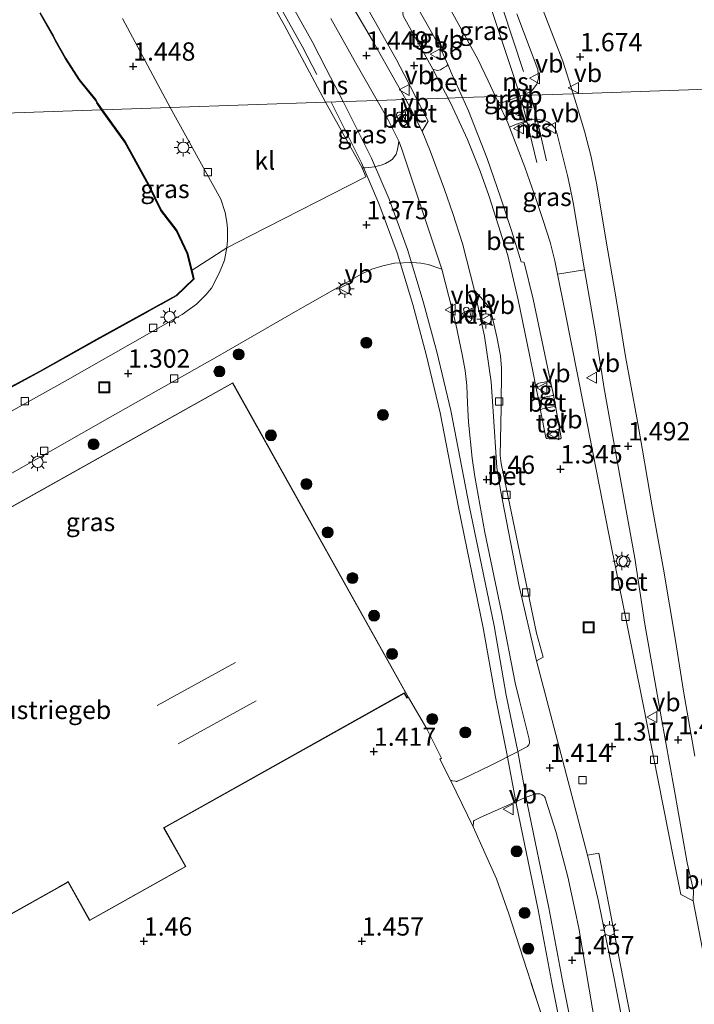
# Model space of a CAD drawing. Units: metres. Extents: x 129998 to 139762, y 456248 to 462502.
# Drawn here: x 133040 to 133133, y 457378 to 457513 of the extents above; entities that cross this region are included whole.
import ezdxf
from ezdxf.enums import TextEntityAlignment as Align

# ---------------------------------------------------------------- set-up
doc = ezdxf.new("R2010")
doc.units = ezdxf.units.M
doc.linetypes.add('IE-TERREINAFSCHEIDING', pattern=[10, 8, -2])
doc.layers.get('0').update_dxf_attribs({"lineweight": 25})
for name, color, linetype, lineweight in [('B-ME-GR-BOOM-S-B1', 93, 'Continuous', 18), ('B-ME-GW-HOOGTEPUNT-S-B1', 10, 'Continuous', 25), ('B-ME-IE-GRASLAND-GV-B6', 93, 'Continuous', 18), ('B-ME-IE-GRONDWERKLIJN-GROND_INGERICHT-GV-B6', 253, 'Continuous', 18), ('B-ME-IE-GRONDWERKLIJN-GROND_NIETINGERICHT-GV-B6', 253, 'Continuous', 18), ('B-ME-IE-HULPGEOMETRIE-L-B1', 53, 'Continuous', 18), ('B-ME-IE-INRICHTINGSELEMENT-S-B1', 253, 'Continuous', 18), ('B-ME-IE-MEUBILAIR_WEGMEUBILAIR-LICHTMAST-S-B1', 8, 'Continuous', 18), ('B-ME-IE-TERREINAFSCHEIDING-DOORGANG-L-B1', 8, 'IE-TERREINAFSCHEIDING-KUNSTMATIG-OPEN', 18), ('B-ME-IE-TERREINAFSCHEIDING-RASTERHEKWERK-L-B1', 8, 'IE-TERREINAFSCHEIDING', 18), ('B-ME-KG-KADASTRAAL-DAKRAND-L-B1', 13, 'Continuous', 18), ('B-ME-KG-KADASTRAAL-NOKLIJN-L-B1', 13, 'Continuous', 18), ('B-ME-KG-KADASTRAAL-OPNAMEDTMGRENS-L-B1', 10, 'Continuous', 25), ('B-ME-OG-BEBOUWING-GV-B6', 173, 'Continuous', 18), ('B-ME-SB-SPOOR-L-B1', 253, 'Continuous', 18), ('B-ME-VH-VERH_SOORT-BETON-OVERIG-GV-B6', 8, 'IE-TERREINAFSCHEIDING-NATUURLIJK-HOUTWAL', 18), ('B-ME-VH-VERH_SOORT-BITUMEN-GV-B6', 8, 'IE-TERREINAFSCHEIDING-NATUURLIJK-HOUTWAL', 18), ('B-ME-VH-VERH_SOORT-HALF_VERHARDING-GV-B6', 8, 'IE-TERREINAFSCHEIDING-NATUURLIJK-HOUTWAL', 18), ('B-ME-VH-VERH_SOORT-KLINKERS-GV-B6', 8, 'IE-TERREINAFSCHEIDING-NATUURLIJK-HOUTWAL', 18), ('B-ME-VH-VERH_SOORT-TEGELS-GV-B6', 8, 'Continuous', 18), ('B-ME-VV-KOLK-S-B1', 8, 'Continuous', 18), ('B-ME-VW-MEUBILAIR_WEGMEUBILAIR-VERKEERSBORD-S-B1', 8, 'Continuous', 18)]:
    doc.layers.add(name, color=color, linetype=linetype, lineweight=lineweight)
doc.styles.add('NLCS-ISO', font='NLCS-ISO.TTF')
doc.linetypes.add('IE-TERREINAFSCHEIDING-KUNSTMATIG-OPEN', pattern='A,7,-1.5,[67,NLCS.SHX,S=0.75,R=0,X=0,Y=0],-1.5', length=10)
doc.linetypes.add('IE-TERREINAFSCHEIDING-NATUURLIJK-HOUTWAL', pattern='A,7,-1.5,[67,NLCS.SHX,S=0.75,R=45,X=0,Y=0],-1.5,7,-1.5,[70,NLCS.SHX,S=0.75,R=0,X=0,Y=0],-1.5', length=20)

# ---------------------------------------------------------------- blocks, each defined once
blk = doc.blocks.new('put')
for p, q in [((0.75, 0.75), (-0.75, 0.75)), ((-0.75, 0.75), (-0.75, -0.75)), ((0.75, -0.75), (0.75, 0.75)), ((-0.75, -0.75), (0.75, -0.75))]:
    blk.add_line(p, q)
blk.add_lwpolyline([(-0.625, 0.625), (0.625, 0.625), (0.625, -0.625), (-0.625, -0.625)], close=True)
blk = doc.blocks.new('dtb')
blk.add_circle((0, 0), 0.75)
blk = doc.blocks.new('verkeersbord')
for p, q in [((0, 0.75), (-0.75, -0.625)), ((0.75, -0.625), (0, 0.75)), ((-0.75, -0.625), (0.75, -0.625))]:
    blk.add_line(p, q)
blk = doc.blocks.new('boom')
blk.add_hatch(color=256).paths.add_polyline_path([(-0.75, 0, 1), (0.75, 0, 1)])
blk.add_circle((0, 0), 0.75)
blk = doc.blocks.new('hoogtepunt')
for p, q in [((-0.5, 0), (0.5, 0)), ((0, 0.5), (0, -0.5))]:
    blk.add_line(p, q)
blk = doc.blocks.new('kolk')
blk.add_lwpolyline([(-0.5, -0.5), (0.5, -0.5), (0.5, 0.5), (-0.5, 0.5)], close=True)
blk = doc.blocks.new('lantaarnpaal')
for p, q in [((-0.75, 0), (-1.25, 0)), ((-0.88, 0.88), (-0.53, 0.53)), ((0, 0.75), (0, 1.25)), ((0.53, 0.53), (0.88, 0.88)), ((0.75, 0), (1.25, 0)), ((-0.53, -0.53), (-0.88, -0.88)), ((0, -0.75), (0, -1.25)), ((0.53, -0.53), (0.88, -0.88))]:
    blk.add_line(p, q)
blk.add_circle((0, 0), 0.75)

msp = doc.modelspace()

# ---------------------------------------------------------------- linework, layer by layer
at = {"layer": 'B-ME-IE-GRASLAND-GV-B6'}
for points in [[(133086.7, 457506.86, 1.44), (133089.42, 457502.05, 1.41), (133082.35, 457501.81, 1.38), (133080.52, 457505.26, 1.4), (133076.73, 457512.39, 1.45), (133070.1, 457524.17, 1.48)], [(133110.46, 457503.27, 1.47), (133109.23, 457502.73, 1.43), (133105.64, 457502.61, 1.21), (133104.64, 457504.73, 1.22), (133103.24, 457507.7, 1.22), (133096.59, 457519.75, 1.35)], [(133148.26, 457513.24, 1.44), (133145.99, 457510.11, 1.5), (133143.96, 457506.82, 1.41), (133143.08, 457504.99, 1.33), (133142.55, 457503.88, 1.28), (133116.26, 457502.98, 1.58), (133114.84, 457507.46, 1.58), (133111.77, 457515.4, 1.51)], [(133058.03, 457506.8, 1.39), (133061.09, 457501.08, 1.35), (133051.82, 457500.76, 1.73), (133051.22, 457501.71, 1.75), (133050.95, 457502.13, 1.76), (133048.7, 457504.93, 1.76), (133046.83, 457507.86, 1.76), (133045.44, 457510.28, 1.73), (133045.15, 457510.91, 1.72), (133043.32, 457514.05, 1.61)], [(133054.56, 457513.29, 1.43), (133058.03, 457506.8, 1.39)], [(133083.08, 457513.27, 1.48), (133086.7, 457506.86, 1.44)], [(133108.55, 457513.91, 1.42), (133111.44, 457506.29, 1.47), (133111.51, 457505.1, 1.47), (133111.28, 457504.29, 1.47), (133110.56, 457503.33, 1.47), (133110.46, 457503.27, 1.47)], [(133132.92, 457412.37, 1.5), (133131.39, 457421.25, 1.5), (133130.28, 457428.19, 1.51), (133128.66, 457437.93, 1.52), (133127.11, 457446.46, 1.49), (133125.74, 457454.52, 1.51), (133125.01, 457458.64, 1.51), (133123.46, 457467.06, 1.54), (133122.15, 457474.92, 1.51), (133120.82, 457482.55, 1.51), (133119.52, 457490.53, 1.52), (133118.73, 457494.36, 1.52), (133117.84, 457497.88, 1.51), (133116.68, 457501.64, 1.58), (133116.26, 457502.98, 1.58), (133142.55, 457503.88, 1.28)], [(133092.4, 457496.51, 1.41), (133092.31, 457495.86, 1.42), (133092.18, 457495.15, 1.44), (133092.02, 457494.72, 1.44), (133091.83, 457494.39, 1.44), (133091.51, 457494, 1.44), (133091.14, 457493.74, 1.43), (133090.58, 457493.44, 1.43), (133090.01, 457493.23, 1.42), (133089.07, 457492.97, 1.39), (133087.81, 457492.83, 1.4), (133087.39, 457492.83, 1.4), (133082.35, 457501.81, 1.38), (133089.42, 457502.05, 1.41), (133090.93, 457499.39, 1.4), (133092.4, 457496.51, 1.41)], [(133106, 457501.85, 1.21), (133105.64, 457502.61, 1.21), (133109.23, 457502.73, 1.43), (133107.01, 457501.93, 1.33), (133106.58, 457501.79, 1.3), (133106.36, 457501.76, 1.27), (133106, 457501.85, 1.21)], [(133068.85, 457481.88, 1.42), (133064.1, 457478.83, 1.42), (133063.51, 457481.18, 1.43), (133062.06, 457484.26, 1.49), (133059.92, 457487.07, 1.54), (133058.23, 457490.51, 1.56), (133054.98, 457496.39, 1.66), (133051.82, 457500.76, 1.73), (133061.09, 457501.08, 1.35), (133068.02, 457488.58, 1.31), (133068.62, 457486.73, 1.32), (133068.86, 457485.41, 1.34), (133068.96, 457484.55, 1.38), (133068.97, 457482.9, 1.4), (133068.85, 457481.88, 1.42)], [(133117.84, 457478.9, 1.49), (133114.13, 457478.3, 1.35), (133113.76, 457480.14, 1.41), (133113.12, 457482.68, 1.26), (133112.17, 457485.65, 1.36), (133111.25, 457488.37, 1.26), (133109.64, 457492.93, 1.28), (133107.56, 457498.42, 1.22), (133108.5, 457498.84, 1.32), (133109.59, 457499.2, 1.34), (133110.53, 457499.4, 1.35), (133111.22, 457499.45, 1.37), (133111.77, 457499.42, 1.39), (133112.36, 457499.32, 1.41), (133112.82, 457499.14, 1.41), (133113.4, 457498.68, 1.42), (133113.66, 457498.39, 1.43), (133113.91, 457497.98, 1.43), (133114.09, 457497.45, 1.43), (133115.52, 457491.78, 1.45), (133115.8, 457490.36, 1.45), (133116.26, 457488.12, 1.45), (133117.84, 457478.9, 1.49)], [(133098.31, 457479, 1.36), (133100.17, 457471.69, 1.4), (133101.14, 457467.1, 1.42), (133101.47, 457465.1, 1.4), (133101.7, 457463.09, 1.42), (133101.79, 457460.66, 1.41), (133101.96, 457458.07, 1.42), (133102.45, 457453.13, 1.39), (133102.79, 457450.6, 1.36), (133104.17, 457442.98, 1.39), (133106.44, 457432.06, 1.37), (133108.32, 457422.4, 1.36), (133108.91, 457419.96, 1.38), (133110.23, 457414.68, 1.35), (133110.31, 457414.28, 1.35), (133110.28, 457414.14, 1.35), (133110.24, 457414.02, 1.35), (133110.19, 457413.92, 1.35), (133110.11, 457413.81, 1.35), (133110.03, 457413.71, 1.35), (133109.94, 457413.63, 1.35), (133108.48, 457412.88, 1.3), (133105.13, 457411.16, 1.32), (133100.98, 457409.16, 1.42), (133100.41, 457408.93, 1.41), (133100.33, 457408.92, 1.41), (133100.25, 457408.92, 1.42), (133100.15, 457408.93, 1.42), (133099.76, 457409.01, 1.43), (133099.47, 457409.08, 1.4), (133098.03, 457411.96, 1.42), (133098.25, 457412.09, 1.43), (133096.24, 457416.1, 1.44), (133093.75, 457420.41, 1.45), (133069.67, 457463.44, 1.45), (132995.35, 457421.85, 1.45)], [(133033.55, 457447.75, 1.32), (133052.88, 457458.74, 1.27), (133067.6, 457467.06, 1.31), (133078.24, 457473.21, 1.33), (133087.33, 457478.36, 1.36), (133088.7, 457478.99, 1.38), (133090.22, 457479.43, 1.38), (133091.8, 457479.79, 1.39), (133094.23, 457479.89, 1.35), (133095.42, 457479.81, 1.35), (133096.44, 457479.62, 1.36), (133098.31, 457479, 1.36)], [(133111.47, 457378.38, 1.42), (133107.46, 457390.78, 1.42), (133105.79, 457395.57, 1.42), (133102.6, 457402.72, 1.42), (133102.62, 457403.41, 1.42), (133102.64, 457403.46, 1.42), (133102.67, 457403.51, 1.42), (133102.71, 457403.55, 1.42), (133103.53, 457403.97, 1.4), (133109.5, 457406.61, 1.29), (133111.08, 457407.19, 1.32), (133111.28, 457407.21, 1.32), (133111.53, 457407.21, 1.32), (133111.71, 457407.19, 1.32), (133111.85, 457407.16, 1.32), (133112.04, 457407.07, 1.32), (133112.23, 457406.95, 1.32), (133112.3, 457406.88, 1.32), (133112.37, 457406.8, 1.32), (133112.42, 457406.71, 1.31), (133112.46, 457406.63, 1.31), (133113.93, 457401.91, 1.34), (133115.53, 457395.87, 1.35), (133116.55, 457391.2, 1.4), (133117.03, 457388.84, 1.42), (133119.39, 457375.1, 1.44)]]:
    msp.add_polyline3d(points, dxfattribs=at)
at = {"layer": 'B-ME-IE-GRONDWERKLIJN-GROND_INGERICHT-GV-B6'}
for points in [[(133093.75, 457420.41, 1.45), (133096.24, 457416.1, 1.44), (133098.25, 457412.09, 1.43), (133098.03, 457411.96, 1.42), (133099.47, 457409.08, 1.4), (133102.6, 457402.72, 1.42), (133105.79, 457395.57, 1.42), (133107.46, 457390.78, 1.42), (133111.47, 457378.38, 1.42), (133112.9, 457374.15, 1.37), (133114.59, 457366.3, 1.43), (133093.55, 457353.98, 1.45), (133075.25, 457343.68, 1.4), (133002.72, 457301.54, 1.36)], [(133019.54, 457379.69, 1.45), (133047.13, 457395.13, 1.45), (133050.07, 457389.87, 1.45), (133063.24, 457397.25, 1.45), (133060.27, 457402.56, 1.45), (133093.15, 457420.95, 1.45), (133093.52, 457420.29, 1.45), (133093.75, 457420.41, 1.45)]]:
    msp.add_polyline3d(points, dxfattribs=at)
at = {"layer": 'B-ME-IE-GRONDWERKLIJN-GROND_NIETINGERICHT-GV-B6'}
for points in [[(133043.24, 457514, 1.61), (133045.06, 457510.86, 1.72), (133045.35, 457510.23, 1.73), (133046.74, 457507.8, 1.76), (133048.62, 457504.87, 1.76), (133050.87, 457502.07, 1.76), (133051.07, 457501.75, 1.76), (133051.7, 457500.76, 1.73), (132879.88, 457494.86, 1.64), (132869.31, 457488.56, 1.74), (132853.98, 457510.53, 1.77), (132853.43, 457511.61, 1.77), (132853.07, 457512.29, 1.77), (132834.08, 457549.26, 1.87)], [(132879.88, 457494.86, 1.64), (133051.7, 457500.76, 1.73), (133054.89, 457496.34, 1.66), (133058.15, 457490.46, 1.56), (133059.83, 457487.02, 1.54), (133061.97, 457484.21, 1.49), (133063.41, 457481.14, 1.43), (133064, 457478.81, 1.42), (133064.28, 457477.68, 1.47), (133061.92, 457475.4, 1.54), (133051.06, 457469.43, 1.43), (133043.3, 457465.05, 1.46), (133039.3, 457462.88, 1.45)]]:
    msp.add_polyline3d(points, dxfattribs=at)
at = {"layer": 'B-ME-IE-HULPGEOMETRIE-L-B1'}
for points in [[(133043.24, 457514, 1.61), (133045.06, 457510.86, 1.72), (133045.35, 457510.23, 1.73), (133046.74, 457507.8, 1.76), (133048.62, 457504.87, 1.76), (133050.87, 457502.07, 1.76), (133051.07, 457501.75, 1.76)], [(133145.52, 457503.98, -0.25), (133145.07, 457503.96, 0.22), (133142.55, 457503.88, 1.28), (133116.26, 457502.98, 1.58), (133109.23, 457502.73, 1.43), (133105.64, 457502.61, 1.21), (133101.14, 457502.46, 1.33), (133099.16, 457502.39, 1.35), (133094.87, 457502.24, 1.33), (133093.36, 457502.19, 1.39), (133089.42, 457502.05, 1.41), (133082.35, 457501.81, 1.38), (133061.09, 457501.08, 1.35), (133051.82, 457500.76, 1.73), (133051.7, 457500.76, 1.73), (132879.88, 457494.86, 1.64)]]:
    msp.add_polyline3d(points, dxfattribs=at)
at = {"layer": 'B-ME-IE-TERREINAFSCHEIDING-DOORGANG-L-B1'}
msp.add_line((133102.6, 457402.72, 1.42), (133099.47, 457409.08, 1.4), dxfattribs=at)
at = {"layer": 'B-ME-IE-TERREINAFSCHEIDING-RASTERHEKWERK-L-B1'}
msp.add_line((133051.82, 457500.76, 1.73), (133051.22, 457501.71, 1.75), dxfattribs=at)
for points in [[(133043.32, 457514.05, 1.61), (133045.15, 457510.91, 1.72), (133045.44, 457510.28, 1.73), (133046.83, 457507.86, 1.76), (133048.7, 457504.93, 1.76), (133050.95, 457502.13, 1.76), (133051.22, 457501.71, 1.75)], [(133039.35, 457462.79, 1.45), (133043.35, 457464.97, 1.46), (133051.11, 457469.34, 1.43), (133061.98, 457475.32, 1.54), (133064.39, 457477.65, 1.47), (133064.1, 457478.83, 1.42), (133063.51, 457481.18, 1.43), (133062.06, 457484.26, 1.49), (133059.92, 457487.07, 1.54), (133058.23, 457490.51, 1.56), (133054.98, 457496.39, 1.66), (133051.82, 457500.76, 1.73)], [(133093.75, 457420.41, 1.45), (133096.24, 457416.1, 1.44), (133098.25, 457412.09, 1.43), (133098.03, 457411.96, 1.42), (133099.47, 457409.08, 1.4)], [(133102.6, 457402.72, 1.42), (133105.79, 457395.57, 1.42), (133107.46, 457390.78, 1.42), (133111.47, 457378.38, 1.42), (133112.9, 457374.15, 1.37), (133114.59, 457366.3, 1.43), (133116.92, 457355.47, 1.52), (133111.7, 457352.44, 1.62), (133112.83, 457350.57, 1.64), (133106.49, 457346.97, 1.67), (133109.95, 457340.94, 1.64), (133115.22, 457344.02, 1.44), (133115.85, 457344.34, 1.45), (133117.8, 457344.77, 1.43), (133127.35, 457299.82, 1.42), (133127.17, 457299.81, 1.39), (133127.8, 457297.53, 1.35)]]:
    msp.add_polyline3d(points, dxfattribs=at)
at = {"layer": 'B-ME-KG-KADASTRAAL-DAKRAND-L-B1'}
msp.add_polyline3d([(133093.54, 457420.35, 8.64), (133093.16, 457421.02, 8.64), (133060.2, 457402.58, 9.98), (133063.18, 457397.27, 9.98), (133050.09, 457389.94, 9.98), (133047.15, 457395.2, 9.92), (133047.1, 457395.17, 6.13), (133045.97, 457394.54, 6.13), (133045.92, 457394.51, 8.51), (133019.47, 457379.71, 8.49), (133019.81, 457379.09, 8.49), (133019.6, 457378.97, 8.49), (133016.72, 457384.12, 8.48), (133016.67, 457384.09, 4.72), (133011.58, 457381.25, 4.72), (132993.95, 457412.77, 4.72), (132998.89, 457415.53, 4.72), (132998.93, 457415.56, 8.54), (132995.42, 457421.84, 8.54), (133069.65, 457463.37, 8.64), (133093.68, 457420.43, 8.64), (133093.54, 457420.35, 8.64)], dxfattribs=at)
at = {"layer": 'B-ME-KG-KADASTRAAL-NOKLIJN-L-B1'}
for p, q in [((133059.32, 457419.29, 10.04), (133070.03, 457425.2, 10.04)), ((133072.88, 457419.95, 10.02), (133062.22, 457414.04, 10))]:
    msp.add_line(p, q, dxfattribs=at)
at = {"layer": 'B-ME-KG-KADASTRAAL-OPNAMEDTMGRENS-L-B1'}
msp.add_line((133051.7, 457500.76, 1.73), (133051.07, 457501.75, 1.76), dxfattribs=at)
msp.add_polyline3d([(133039.3, 457462.88, 1.45), (133043.3, 457465.05, 1.46), (133051.06, 457469.43, 1.43), (133061.92, 457475.4, 1.54), (133064.28, 457477.68, 1.47), (133064, 457478.81, 1.42), (133063.41, 457481.14, 1.43), (133061.97, 457484.21, 1.49), (133059.83, 457487.02, 1.54), (133058.15, 457490.46, 1.56), (133054.89, 457496.34, 1.66), (133051.7, 457500.76, 1.73)], dxfattribs=at)
at = {"layer": 'B-ME-OG-BEBOUWING-GV-B6'}
msp.add_polyline3d([(133093.75, 457420.41, 1.45), (133093.52, 457420.29, 1.45), (133093.15, 457420.95, 1.45), (133060.27, 457402.56, 1.45), (133063.24, 457397.25, 1.45), (133050.07, 457389.87, 1.45), (133047.13, 457395.13, 1.45), (133019.54, 457379.69, 1.45), (133019.88, 457379.07, 1.45), (133019.58, 457378.9, 1.45), (133016.7, 457384.05, 1.45), (133011.56, 457381.18, 1.45), (132993.88, 457412.79, 1.45), (132998.86, 457415.58, 1.45), (132995.35, 457421.85, 1.45), (133069.67, 457463.44, 1.45), (133093.75, 457420.41, 1.45)], dxfattribs=at)
at = {"layer": 'B-ME-SB-SPOOR-L-B1'}
for p, q in [((133082.46, 457506.4, 1.35), (133084.79, 457501.9, 1.35)), ((133108.78, 457503.37, 1.35), (133107.96, 457505.88, 1.36)), ((133108.99, 457502.73, 1.35), (133108.78, 457503.37, 1.35))]:
    msp.add_line(p, q, dxfattribs=at)
for points in [[(133081.18, 457505.62, 1.35), (133079.21, 457509.41, 1.35), (133075.15, 457516.7, 1.35), (133070.01, 457525.97, 1.35), (133060.56, 457542.82, 1.35), (133051.28, 457559.29, 1.35), (133049.05, 457563.08, 1.31), (133045.4, 457569.64, 1.43)], [(133082.46, 457506.4, 1.35), (133080.53, 457510.12, 1.35), (133076.46, 457517.43, 1.35), (133071.32, 457526.7, 1.35), (133061.86, 457543.55, 1.35), (133052.58, 457560.04, 1.35), (133050.36, 457563.82, 1.31), (133046.72, 457570.37, 1.43)], [(133091.95, 457542.3, 1.46), (133098.08, 457530.52, 1.4), (133101.45, 457523.52, 1.36), (133105.18, 457514.23, 1.37), (133107.96, 457505.88, 1.36)], [(133093.28, 457543, 1.46), (133099.42, 457531.2, 1.4), (133102.82, 457524.13, 1.36), (133106.59, 457514.75, 1.37), (133109.49, 457506.01, 1.36)], [(133084.79, 457501.9, 1.35), (133088.65, 457494.19, 1.42), (133091.07, 457488.54, 1.37), (133093.59, 457481.69, 1.37), (133095.76, 457474.55, 1.38), (133097.6, 457467.66, 1.37), (133099.53, 457459.66, 1.37), (133102.04, 457446.66, 1.37), (133105.44, 457430.18, 1.39), (133107.12, 457420.73, 1.36), (133108.68, 457412.99, 1.31), (133109.97, 457405.95, 1.3), (133112.95, 457391.62, 1.35), (133114.87, 457381.41, 1.48), (133119.93, 457356.23, 1.45), (133124.01, 457335.27, 1.48), (133126.48, 457322.9, 1.49), (133129.42, 457308.09, 1.41), (133131.69, 457296.99, 1.35), (133133.35, 457288.75, 1.4), (133135.27, 457278.86, 1.37), (133136.71, 457272.05, 1.42), (133140.18, 457254.29, 1.52), (133142.22, 457244.33, 1.51)], [(133111.3, 457493.56, 1.34), (133109.61, 457500.54, 1.34), (133108.99, 457502.73, 1.35)], [(133112.61, 457493.81, 1.36), (133111.33, 457499.43, 1.37), (133110.47, 457502.78, 1.37)], [(133083.14, 457501.84, 1.35), (133087.29, 457493.55, 1.38), (133089.67, 457487.98, 1.37), (133092.17, 457481.21, 1.37), (133094.32, 457474.13, 1.38), (133096.14, 457467.29, 1.37), (133098.06, 457459.35, 1.37), (133100.56, 457446.36, 1.37), (133103.97, 457429.9, 1.39), (133105.65, 457420.45, 1.36), (133107.21, 457412.71, 1.31), (133108.5, 457405.66, 1.3), (133111.47, 457391.33, 1.35), (133113.4, 457381.12, 1.48), (133118.45, 457355.94, 1.45), (133122.54, 457334.98, 1.48), (133125.01, 457322.61, 1.49), (133127.95, 457307.8, 1.41), (133130.22, 457296.7, 1.35), (133131.88, 457288.46, 1.4), (133133.8, 457278.56, 1.37), (133135.24, 457271.75, 1.42), (133138.71, 457254, 1.52), (133140.75, 457244.03, 1.51)]]:
    msp.add_polyline3d(points, dxfattribs=at)
at = {"layer": 'B-ME-VH-VERH_SOORT-BETON-OVERIG-GV-B6'}
for points in [[(133049.76, 457583.22, 1.3), (133051.84, 457579.47, 1.3), (133059.2, 457566.28, 1.28), (133065.96, 457554.11, 1.29), (133073.2, 457541.27, 1.33), (133081, 457527.32, 1.31), (133092.03, 457507.72, 1.32), (133093.12, 457505.61, 1.32), (133094.87, 457502.24, 1.33), (133093.36, 457502.19, 1.39), (133092.05, 457504.52, 1.4), (133088.79, 457510.28, 1.4), (133082.84, 457520.49, 1.41), (133076.38, 457532.07, 1.46), (133069.47, 457544.71, 1.42), (133061.98, 457558.38, 1.4), (133053.51, 457573.67, 1.4), (133047.32, 457584.19, 1.36), (133047.98, 457584.19, 1.33), (133048.63, 457583.91, 1.31), (133049.76, 457583.22, 1.3)], [(133099.73, 457505.58, 1.38), (133101.14, 457502.46, 1.33), (133099.16, 457502.39, 1.35), (133097.76, 457505.03, 1.38), (133097.06, 457506.33, 1.39), (133097.35, 457506.25, 1.41), (133097.71, 457506.18, 1.41), (133098.11, 457506.27, 1.42), (133098.53, 457506.52, 1.41), (133098.95, 457506.77, 1.41), (133099.1, 457506.98, 1.41), (133099.73, 457505.58, 1.38)], [(133095.62, 457497.86, 1.25), (133093.7, 457501.6, 1.39), (133093.36, 457502.19, 1.39), (133094.87, 457502.24, 1.33), (133096.44, 457499.23, 1.34), (133095.62, 457497.86, 1.25)], [(133112.94, 457464.73, 1.4), (133113.27, 457463.21, 1.41), (133113.02, 457463.5, 1.41), (133112.93, 457463.56, 1.41), (133112.84, 457463.59, 1.41), (133112.74, 457463.61, 1.41), (133111.57, 457463.4, 1.41), (133111.39, 457463.28, 1.41), (133111.26, 457463.17, 1.41), (133111.18, 457462.88, 1.41), (133110.89, 457464.34, 1.39), (133110.31, 457467.25, 1.33), (133108.75, 457474.79, 1.36), (133107.32, 457480.84, 1.34), (133106.07, 457484.91, 1.36), (133104.72, 457489.06, 1.33), (133103.56, 457492.41, 1.38), (133101.8, 457496.72, 1.38), (133099.82, 457501.05, 1.34), (133099.16, 457502.39, 1.35), (133101.14, 457502.46, 1.33), (133101.96, 457500.65, 1.33), (133104.49, 457494.12, 1.32), (133106.31, 457488.85, 1.3), (133107.83, 457484.29, 1.32), (133109.15, 457480.01, 1.32), (133109.46, 457479.96, 1.31), (133109.56, 457479.88, 1.33), (133110.78, 457474.9, 1.32), (133112.94, 457464.73, 1.4)], [(133107.5, 457500.74, 1.34), (133108.44, 457501.14, 1.36), (133108.54, 457501.14, 1.36), (133108.65, 457501.12, 1.36), (133108.71, 457501.08, 1.36), (133108.85, 457500.83, 1.37), (133108.85, 457500.67, 1.36), (133108.81, 457500.58, 1.36), (133108.75, 457500.5, 1.36), (133108.47, 457500.38, 1.34), (133107.81, 457500.11, 1.29), (133107.62, 457500.14, 1.3), (133107.48, 457500.23, 1.3), (133107.39, 457500.41, 1.3), (133107.4, 457500.6, 1.31), (133107.5, 457500.74, 1.34)], [(133092.77, 457498.84, 1.41), (133092.09, 457500, 1.42), (133092.08, 457500.14, 1.42), (133092.12, 457500.29, 1.42), (133092.24, 457500.4, 1.42), (133092.39, 457500.48, 1.42), (133092.58, 457500.48, 1.43), (133092.72, 457500.39, 1.43), (133093.39, 457499.23, 1.36), (133093.45, 457499.07, 1.37), (133093.45, 457498.94, 1.38), (133093.41, 457498.84, 1.38), (133093.35, 457498.78, 1.38), (133093.2, 457498.66, 1.38), (133093.07, 457498.65, 1.4), (133092.95, 457498.67, 1.41), (133092.84, 457498.75, 1.41), (133092.77, 457498.84, 1.41)], [(133039.35, 457462.79, 1.45), (133043.35, 457464.97, 1.46), (133051.11, 457469.34, 1.43), (133061.98, 457475.32, 1.54), (133064.39, 457477.65, 1.47), (133064.1, 457478.83, 1.42), (133068.85, 457481.88, 1.42), (133068.79, 457481.44, 1.42)], [(133068.79, 457481.44, 1.42), (133068.56, 457480.2, 1.41), (133068.16, 457479.3, 1.41), (133067.79, 457478.43, 1.42), (133066.77, 457476.39, 1.41), (133066, 457475.47, 1.4), (133064.69, 457474.2, 1.38), (133062.76, 457472.78, 1.33), (133055.96, 457468.89, 1.33), (133046.71, 457463.65, 1.3), (133035.34, 457457.32, 1.31)], [(133132.68, 457392.58, 1.42), (133131.01, 457393.44, 1.32), (133130.04, 457398.17, 1.32), (133125.83, 457419.65, 1.3), (133121.16, 457442.73, 1.31), (133117.74, 457460.21, 1.37), (133115.18, 457473.09, 1.36), (133114.13, 457478.3, 1.35), (133117.84, 457478.9, 1.49), (133119.33, 457470.29, 1.46), (133120.53, 457462.64, 1.46), (133122.34, 457452.51, 1.43), (133124.72, 457439.45, 1.4), (133126.09, 457430.43, 1.37), (133128.34, 457417.74, 1.35), (133130.11, 457407.91, 1.41), (133131.87, 457397.79, 1.41), (133132.73, 457393.98, 1.44), (133132.68, 457392.58, 1.42)], [(133105.14, 457472.68, 1.32), (133105.82, 457469.75, 1.27), (133106.34, 457467.12, 1.29), (133106.45, 457465.44, 1.28), (133106.42, 457460.02, 1.31), (133106.27, 457453.48, 1.33), (133106.4, 457452.4, 1.34), (133111.26, 457429.21, 1.37), (133112.18, 457425.93, 1.38), (133111.26, 457425.41, 1.35), (133108.83, 457435.78, 1.37), (133106.34, 457448.73, 1.35), (133105.82, 457451.86, 1.36), (133105.31, 457459.5, 1.35), (133105.03, 457463.55, 1.35), (133104.13, 457469.82, 1.37), (133102.76, 457476.06, 1.34), (133103.23, 457475.55, 1.33), (133104.37, 457474.3, 1.33), (133104.71, 457473.77, 1.32), (133104.95, 457473.28, 1.32), (133105.14, 457472.68, 1.32)], [(133101.65, 457471.98, 1.47), (133101.31, 457473.33, 1.46), (133101.28, 457473.53, 1.46), (133101.33, 457473.66, 1.46), (133101.48, 457473.73, 1.46), (133101.67, 457473.77, 1.47), (133101.79, 457473.75, 1.47), (133101.9, 457473.68, 1.47), (133101.99, 457473.58, 1.47), (133102.06, 457473.39, 1.47), (133102.35, 457472.28, 1.48), (133102.36, 457472.1, 1.48), (133102.32, 457471.97, 1.48), (133102.18, 457471.85, 1.48), (133102.03, 457471.8, 1.48), (133101.89, 457471.8, 1.47), (133101.77, 457471.87, 1.47), (133101.65, 457471.98, 1.47)], [(133113.89, 457460.01, 1.39), (133113.78, 457460.16, 1.38), (133113.65, 457460.18, 1.38), (133112.06, 457459.87, 1.38), (133111.85, 457459.81, 1.38), (133111.8, 457459.64, 1.39), (133111.49, 457461.43, 1.42), (133111.52, 457461.38, 1.42), (133111.55, 457461.36, 1.42), (133111.59, 457461.35, 1.42), (133111.64, 457461.35, 1.42), (133113.47, 457461.68, 1.41), (133113.51, 457461.7, 1.41), (133113.54, 457461.73, 1.41), (133113.56, 457461.77, 1.41), (133113.57, 457461.81, 1.41), (133113.89, 457460.01, 1.39)], [(133124.08, 457370.68, 1.38), (133121.87, 457381.96, 1.36), (133119.69, 457392.73, 1.31), (133118.25, 457398.8, 1.32), (133119.77, 457399.08, 1.32), (133123.35, 457380.71, 1.38), (133127.77, 457358.2, 1.39)]]:
    msp.add_polyline3d(points, dxfattribs=at)
at = {"layer": 'B-ME-VH-VERH_SOORT-BITUMEN-GV-B6'}
for points in [[(133092.98, 457513.64, 1.42), (133097.06, 457506.33, 1.39), (133097.76, 457505.03, 1.38), (133099.16, 457502.39, 1.35), (133094.87, 457502.24, 1.33), (133093.12, 457505.61, 1.32), (133092.03, 457507.72, 1.32), (133081, 457527.32, 1.31)], [(133096.59, 457519.75, 1.35), (133103.24, 457507.7, 1.22), (133104.64, 457504.73, 1.22), (133105.64, 457502.61, 1.21), (133101.14, 457502.46, 1.33), (133099.73, 457505.58, 1.38), (133099.1, 457506.98, 1.41), (133098.24, 457508.88, 1.33), (133096.86, 457511.39, 1.33), (133094.96, 457514.76, 1.41)], [(133127.77, 457358.2, 1.39), (133123.35, 457380.71, 1.38), (133119.77, 457399.08, 1.32), (133118.25, 457398.8, 1.32), (133111.26, 457425.41, 1.35), (133112.18, 457425.93, 1.38), (133111.26, 457429.21, 1.37), (133106.4, 457452.4, 1.34), (133106.27, 457453.48, 1.33), (133106.42, 457460.02, 1.31), (133106.45, 457465.44, 1.28), (133106.34, 457467.12, 1.29), (133105.82, 457469.75, 1.27), (133105.14, 457472.68, 1.32), (133104.95, 457473.28, 1.32), (133104.71, 457473.77, 1.32), (133104.37, 457474.3, 1.33), (133103.23, 457475.55, 1.33), (133102.76, 457476.06, 1.34), (133101.14, 457482.48, 1.32), (133099.82, 457486.61, 1.27), (133098.66, 457489.86, 1.27), (133096.71, 457495.17, 1.29), (133095.62, 457497.86, 1.25), (133096.44, 457499.23, 1.34), (133094.87, 457502.24, 1.33), (133099.16, 457502.39, 1.35), (133099.82, 457501.05, 1.34), (133101.8, 457496.72, 1.38), (133103.56, 457492.41, 1.38), (133104.72, 457489.06, 1.33), (133106.07, 457484.91, 1.36), (133107.32, 457480.84, 1.34), (133108.75, 457474.79, 1.36), (133110.31, 457467.25, 1.33), (133110.89, 457464.34, 1.39), (133111.18, 457462.88, 1.41), (133111.49, 457461.43, 1.42), (133111.8, 457459.64, 1.39), (133112.54, 457455.97, 1.38), (133112.69, 457455.83, 1.39), (133113.01, 457455.77, 1.38), (133114.32, 457455.76, 1.41), (133114.54, 457455.79, 1.41), (133114.62, 457455.89, 1.41), (133113.89, 457460.01, 1.39), (133113.57, 457461.81, 1.41), (133113.27, 457463.21, 1.41), (133112.94, 457464.73, 1.4), (133110.78, 457474.9, 1.32), (133109.56, 457479.88, 1.33), (133109.46, 457479.96, 1.31), (133109.15, 457480.01, 1.32), (133107.83, 457484.29, 1.32), (133106.31, 457488.85, 1.3), (133104.49, 457494.12, 1.32), (133101.96, 457500.65, 1.33), (133101.14, 457502.46, 1.33), (133105.64, 457502.61, 1.21), (133106, 457501.85, 1.21)], [(133106, 457501.85, 1.21), (133107.34, 457499.01, 1.21), (133107.56, 457498.42, 1.22), (133109.64, 457492.93, 1.28), (133111.25, 457488.37, 1.26), (133112.17, 457485.65, 1.36), (133113.12, 457482.68, 1.26), (133113.76, 457480.14, 1.41), (133114.13, 457478.3, 1.35), (133115.18, 457473.09, 1.36), (133117.74, 457460.21, 1.37), (133121.16, 457442.73, 1.31), (133125.83, 457419.65, 1.3), (133130.04, 457398.17, 1.32), (133131.01, 457393.44, 1.32), (133132.68, 457392.58, 1.42), (133135.51, 457377.94, 1.39)], [(133035.34, 457457.32, 1.31), (133046.71, 457463.65, 1.3), (133055.96, 457468.89, 1.33), (133062.76, 457472.78, 1.33), (133064.69, 457474.2, 1.38), (133066, 457475.47, 1.4), (133066.77, 457476.39, 1.41), (133067.79, 457478.43, 1.42), (133068.16, 457479.3, 1.41), (133068.56, 457480.2, 1.41), (133068.79, 457481.44, 1.42), (133068.85, 457481.88, 1.42), (133072.15, 457483.58, 1.48), (133087.91, 457491.6, 1.36), (133087.39, 457492.83, 1.4), (133087.81, 457492.83, 1.4), (133089.07, 457492.97, 1.39), (133090.01, 457493.23, 1.42), (133090.58, 457493.44, 1.43), (133091.14, 457493.74, 1.43), (133091.51, 457494, 1.44), (133091.83, 457494.39, 1.44), (133092.02, 457494.72, 1.44), (133092.18, 457495.15, 1.44), (133092.31, 457495.86, 1.42), (133092.4, 457496.51, 1.41), (133092.76, 457495.55, 1.41), (133098.31, 457479, 1.36)], [(133098.31, 457479, 1.36), (133096.44, 457479.62, 1.36), (133095.42, 457479.81, 1.35), (133094.23, 457479.89, 1.35), (133091.8, 457479.79, 1.39), (133090.22, 457479.43, 1.38), (133088.7, 457478.99, 1.38), (133087.33, 457478.36, 1.36), (133078.24, 457473.21, 1.33), (133067.6, 457467.06, 1.31), (133052.88, 457458.74, 1.27), (133033.55, 457447.75, 1.32)]]:
    msp.add_polyline3d(points, dxfattribs=at)
at = {"layer": 'B-ME-VH-VERH_SOORT-HALF_VERHARDING-GV-B6'}
for points in [[(133043.32, 457514.05, 1.61), (133045.15, 457510.91, 1.72), (133045.44, 457510.28, 1.73), (133046.83, 457507.86, 1.76), (133048.7, 457504.93, 1.76), (133050.95, 457502.13, 1.76), (133051.22, 457501.71, 1.75), (133051.82, 457500.76, 1.73), (133051.7, 457500.76, 1.73), (133051.07, 457501.75, 1.76), (133050.87, 457502.07, 1.76), (133048.62, 457504.87, 1.76), (133046.74, 457507.8, 1.76), (133045.35, 457510.23, 1.73), (133045.06, 457510.86, 1.72), (133043.24, 457514, 1.61)], [(133039.3, 457462.88, 1.45), (133043.3, 457465.05, 1.46), (133051.06, 457469.43, 1.43), (133061.92, 457475.4, 1.54), (133064.28, 457477.68, 1.47), (133064, 457478.81, 1.42), (133063.41, 457481.14, 1.43), (133061.97, 457484.21, 1.49), (133059.83, 457487.02, 1.54), (133058.15, 457490.46, 1.56), (133054.89, 457496.34, 1.66), (133051.7, 457500.76, 1.73), (133051.82, 457500.76, 1.73), (133054.98, 457496.39, 1.66), (133058.23, 457490.51, 1.56), (133059.92, 457487.07, 1.54), (133062.06, 457484.26, 1.49), (133063.51, 457481.18, 1.43), (133064.1, 457478.83, 1.42)], [(133064.1, 457478.83, 1.42), (133064.39, 457477.65, 1.47), (133061.98, 457475.32, 1.54), (133051.11, 457469.34, 1.43), (133043.35, 457464.97, 1.46), (133039.35, 457462.79, 1.45)]]:
    msp.add_polyline3d(points, dxfattribs=at)
at = {"layer": 'B-ME-VH-VERH_SOORT-KLINKERS-GV-B6'}
for points in [[(133070.1, 457524.17, 1.48), (133076.73, 457512.39, 1.45), (133080.52, 457505.26, 1.4), (133082.35, 457501.81, 1.38), (133061.09, 457501.08, 1.35), (133058.03, 457506.8, 1.39), (133054.56, 457513.29, 1.43)], [(133082.84, 457520.49, 1.41), (133088.79, 457510.28, 1.4), (133092.05, 457504.52, 1.4), (133093.36, 457502.19, 1.39), (133089.42, 457502.05, 1.41), (133086.7, 457506.86, 1.44), (133083.08, 457513.27, 1.48)], [(133111.77, 457515.4, 1.51), (133114.84, 457507.46, 1.58), (133116.26, 457502.98, 1.58), (133109.23, 457502.73, 1.43), (133110.46, 457503.27, 1.47), (133110.56, 457503.33, 1.47), (133111.28, 457504.29, 1.47), (133111.51, 457505.1, 1.47), (133111.44, 457506.29, 1.47), (133108.55, 457513.91, 1.42)], [(133119.39, 457375.1, 1.44), (133117.03, 457388.84, 1.42), (133116.55, 457391.2, 1.4), (133115.53, 457395.87, 1.35), (133113.93, 457401.91, 1.34), (133112.46, 457406.63, 1.31), (133112.42, 457406.71, 1.31), (133112.37, 457406.8, 1.32), (133112.3, 457406.88, 1.32), (133112.23, 457406.95, 1.32), (133112.04, 457407.07, 1.32), (133111.85, 457407.16, 1.32), (133111.71, 457407.19, 1.32), (133111.53, 457407.21, 1.32), (133111.28, 457407.21, 1.32), (133111.08, 457407.19, 1.32), (133109.5, 457406.61, 1.29), (133103.53, 457403.97, 1.4), (133102.71, 457403.55, 1.42), (133102.67, 457403.51, 1.42), (133102.64, 457403.46, 1.42), (133102.62, 457403.41, 1.42), (133102.6, 457402.72, 1.42), (133099.47, 457409.08, 1.4), (133099.76, 457409.01, 1.43), (133100.15, 457408.93, 1.42), (133100.25, 457408.92, 1.42), (133100.33, 457408.92, 1.41), (133100.41, 457408.93, 1.41), (133100.98, 457409.16, 1.42), (133105.13, 457411.16, 1.32), (133108.48, 457412.88, 1.3), (133109.94, 457413.63, 1.35), (133110.03, 457413.71, 1.35), (133110.11, 457413.81, 1.35), (133110.19, 457413.92, 1.35), (133110.24, 457414.02, 1.35), (133110.28, 457414.14, 1.35), (133110.31, 457414.28, 1.35), (133110.23, 457414.68, 1.35), (133108.91, 457419.96, 1.38), (133108.32, 457422.4, 1.36), (133106.44, 457432.06, 1.37), (133104.17, 457442.98, 1.39), (133102.79, 457450.6, 1.36), (133102.45, 457453.13, 1.39), (133101.96, 457458.07, 1.42), (133101.79, 457460.66, 1.41), (133101.7, 457463.09, 1.42), (133101.47, 457465.1, 1.4), (133101.14, 457467.1, 1.42), (133100.17, 457471.69, 1.4), (133098.31, 457479, 1.36), (133092.76, 457495.55, 1.41), (133092.4, 457496.51, 1.41), (133090.93, 457499.39, 1.4), (133089.42, 457502.05, 1.41), (133093.36, 457502.19, 1.39), (133093.7, 457501.6, 1.39), (133095.62, 457497.86, 1.25)], [(133135.51, 457377.94, 1.39), (133132.68, 457392.58, 1.42), (133132.73, 457393.98, 1.44), (133131.87, 457397.79, 1.41), (133130.11, 457407.91, 1.41), (133128.34, 457417.74, 1.35), (133126.09, 457430.43, 1.37), (133124.72, 457439.45, 1.4), (133122.34, 457452.51, 1.43), (133120.53, 457462.64, 1.46), (133119.33, 457470.29, 1.46), (133117.84, 457478.9, 1.49), (133116.26, 457488.12, 1.45), (133115.8, 457490.36, 1.45), (133115.52, 457491.78, 1.45), (133114.09, 457497.45, 1.43), (133113.91, 457497.98, 1.43), (133113.66, 457498.39, 1.43), (133113.4, 457498.68, 1.42), (133112.82, 457499.14, 1.41), (133112.36, 457499.32, 1.41), (133111.77, 457499.42, 1.39), (133111.22, 457499.45, 1.37), (133110.53, 457499.4, 1.35), (133109.59, 457499.2, 1.34), (133108.5, 457498.84, 1.32), (133107.56, 457498.42, 1.22), (133107.34, 457499.01, 1.21), (133106, 457501.85, 1.21), (133106.36, 457501.76, 1.27), (133106.58, 457501.79, 1.3), (133107.01, 457501.93, 1.33), (133109.23, 457502.73, 1.43), (133116.26, 457502.98, 1.58), (133116.68, 457501.64, 1.58), (133117.84, 457497.88, 1.51), (133118.73, 457494.36, 1.52), (133119.52, 457490.53, 1.52), (133120.82, 457482.55, 1.51), (133122.15, 457474.92, 1.51), (133123.46, 457467.06, 1.54), (133125.01, 457458.64, 1.51), (133125.74, 457454.52, 1.51), (133127.11, 457446.46, 1.49), (133128.66, 457437.93, 1.52), (133130.28, 457428.19, 1.51), (133131.39, 457421.25, 1.5), (133132.92, 457412.37, 1.5)], [(133087.39, 457492.83, 1.4), (133087.91, 457491.6, 1.36), (133072.15, 457483.58, 1.48), (133068.85, 457481.88, 1.42), (133068.97, 457482.9, 1.4), (133068.96, 457484.55, 1.38), (133068.86, 457485.41, 1.34), (133068.62, 457486.73, 1.32), (133068.02, 457488.58, 1.31), (133061.09, 457501.08, 1.35), (133082.35, 457501.81, 1.38), (133087.39, 457492.83, 1.4)], [(133107.5, 457500.74, 1.34), (133107.4, 457500.6, 1.31), (133107.39, 457500.41, 1.3), (133107.48, 457500.23, 1.3), (133107.62, 457500.14, 1.3), (133107.81, 457500.11, 1.29), (133108.47, 457500.38, 1.34), (133108.75, 457500.5, 1.36), (133108.81, 457500.58, 1.36), (133108.85, 457500.67, 1.36), (133108.85, 457500.83, 1.37), (133108.71, 457501.08, 1.36), (133108.65, 457501.12, 1.36), (133108.54, 457501.14, 1.36), (133108.44, 457501.14, 1.36), (133107.5, 457500.74, 1.34)], [(133092.77, 457498.84, 1.41), (133092.84, 457498.75, 1.41), (133092.95, 457498.67, 1.41), (133093.07, 457498.65, 1.4), (133093.2, 457498.66, 1.38), (133093.35, 457498.78, 1.38), (133093.41, 457498.84, 1.38), (133093.45, 457498.94, 1.38), (133093.45, 457499.07, 1.37), (133093.39, 457499.23, 1.36), (133092.72, 457500.39, 1.43), (133092.58, 457500.48, 1.43), (133092.39, 457500.48, 1.42), (133092.24, 457500.4, 1.42), (133092.12, 457500.29, 1.42), (133092.08, 457500.14, 1.42), (133092.09, 457500, 1.42), (133092.77, 457498.84, 1.41)], [(133095.62, 457497.86, 1.25), (133096.71, 457495.17, 1.29), (133098.66, 457489.86, 1.27), (133099.82, 457486.61, 1.27), (133101.14, 457482.48, 1.32), (133102.76, 457476.06, 1.34), (133104.13, 457469.82, 1.37), (133105.03, 457463.55, 1.35), (133105.31, 457459.5, 1.35), (133105.82, 457451.86, 1.36), (133106.34, 457448.73, 1.35), (133108.83, 457435.78, 1.37), (133111.26, 457425.41, 1.35), (133118.25, 457398.8, 1.32), (133119.69, 457392.73, 1.31), (133121.87, 457381.96, 1.36), (133124.08, 457370.68, 1.38)], [(133101.65, 457471.98, 1.47), (133101.77, 457471.87, 1.47), (133101.89, 457471.8, 1.47), (133102.03, 457471.8, 1.48), (133102.18, 457471.85, 1.48), (133102.32, 457471.97, 1.48), (133102.36, 457472.1, 1.48), (133102.35, 457472.28, 1.48), (133102.06, 457473.39, 1.47), (133101.99, 457473.58, 1.47), (133101.9, 457473.68, 1.47), (133101.79, 457473.75, 1.47), (133101.67, 457473.77, 1.47), (133101.48, 457473.73, 1.46), (133101.33, 457473.66, 1.46), (133101.28, 457473.53, 1.46), (133101.31, 457473.33, 1.46), (133101.65, 457471.98, 1.47)]]:
    msp.add_polyline3d(points, dxfattribs=at)
at = {"layer": 'B-ME-VH-VERH_SOORT-TEGELS-GV-B6'}
for points in [[(133094.96, 457514.76, 1.41), (133096.86, 457511.39, 1.33), (133098.24, 457508.88, 1.33), (133099.1, 457506.98, 1.41), (133098.95, 457506.77, 1.41), (133098.53, 457506.52, 1.41), (133098.11, 457506.27, 1.42), (133097.71, 457506.18, 1.41), (133097.35, 457506.25, 1.41), (133097.06, 457506.33, 1.39), (133092.98, 457513.64, 1.42), (133092.97, 457514.07, 1.43), (133093.05, 457514.35, 1.44), (133093.55, 457514.68, 1.45), (133093.93, 457514.9, 1.45), (133094.36, 457515.04, 1.44), (133094.68, 457514.99, 1.42), (133094.96, 457514.76, 1.41)], [(133113.27, 457463.21, 1.41), (133113.57, 457461.81, 1.41), (133113.56, 457461.77, 1.41), (133113.54, 457461.73, 1.41), (133113.51, 457461.7, 1.41), (133113.47, 457461.68, 1.41), (133111.64, 457461.35, 1.42), (133111.59, 457461.35, 1.42), (133111.55, 457461.36, 1.42), (133111.52, 457461.38, 1.42), (133111.49, 457461.43, 1.42), (133111.18, 457462.88, 1.41), (133111.26, 457463.17, 1.41), (133111.39, 457463.28, 1.41), (133111.57, 457463.4, 1.41), (133112.74, 457463.61, 1.41), (133112.84, 457463.59, 1.41), (133112.93, 457463.56, 1.41), (133113.02, 457463.5, 1.41), (133113.27, 457463.21, 1.41)], [(133113.89, 457460.01, 1.39), (133114.62, 457455.89, 1.41), (133114.54, 457455.79, 1.41), (133114.32, 457455.76, 1.41), (133113.01, 457455.77, 1.38), (133112.69, 457455.83, 1.39), (133112.54, 457455.97, 1.38), (133111.8, 457459.64, 1.39), (133111.85, 457459.81, 1.38), (133112.06, 457459.87, 1.38), (133113.65, 457460.18, 1.38), (133113.78, 457460.16, 1.38), (133113.89, 457460.01, 1.39)]]:
    msp.add_polyline3d(points, dxfattribs=at)

# ---------------------------------------------------------------- block references
at = {"layer": 'B-ME-GR-BOOM-S-B1', "rotation": 90}
for p in [(133087.96, 457468.92, 1.41), (133070.48, 457467.32, 1.4), (133067.85, 457464.99, 1.45), (133090.23, 457459.05, 1.44), (133074.89, 457456.26, 1.65), (133050.61, 457455.04, 1.24), (133079.76, 457449.58, 1.62), (133082.67, 457442.97, 1.65), (133086.06, 457436.72, 1.58), (133089.02, 457431.59, 1.59), (133091.48, 457426.35, 1.57), (133096.98, 457417.44, 1.52), (133101.51, 457415.61, 1.57), (133108.53, 457399.34, 1.34), (133109.62, 457390.92, 1.41), (133110.12, 457386.03, 1.5)]:
    msp.add_blockref('boom', p, dxfattribs=at)
at = {"layer": 'B-ME-GW-HOOGTEPUNT-S-B1', "rotation": 90}
for p in [(133087.96, 457508.23, 1.45), (133087.96, 457508.23, 1.45), (133094.52, 457506.85, 1.36), (133094.52, 457506.85, 1.36), (133117.22, 457508.01, 1.67), (133117.22, 457508.01, 1.67), (133056.04, 457506.73, 1.45), (133056.04, 457506.73, 1.45), (133087.99, 457485.04, 1.38), (133087.99, 457485.04, 1.38), (133055.35, 457464.73, 1.3), (133055.35, 457464.73, 1.3), (133123.79, 457454.78, 1.49), (133123.79, 457454.78, 1.49), (133114.53, 457451.63, 1.34), (133114.53, 457451.63, 1.34), (133104.43, 457450.2, 1.46), (133104.43, 457450.2, 1.46), (133130.65, 457414.59, 1.49), (133130.65, 457414.59, 1.49), (133089, 457413, 1.42), (133089, 457413, 1.42), (133121.6, 457413.7, 1.32), (133121.6, 457413.7, 1.32), (133113.08, 457410.79, 1.41), (133113.08, 457410.79, 1.41), (133057.5, 457387.04, 1.46), (133057.5, 457387.04, 1.46), (133087.34, 457387.04, 1.46), (133087.34, 457387.04, 1.46), (133116.15, 457384.47, 1.46), (133116.15, 457384.47, 1.46)]:
    msp.add_blockref('hoogtepunt', p, dxfattribs=at)
at = {"layer": 'B-ME-IE-INRICHTINGSELEMENT-S-B1', "rotation": 90}
for name, p in [('put', (133106.51, 457486.74, 1.41)), ('put', (133052.07, 457462.83, 1.27)), ('dtb', (133123.31, 457438.98, 1.35)), ('put', (133118.39, 457430, 1.38))]:
    msp.add_blockref(name, p, dxfattribs=at)
at = {"layer": 'B-ME-IE-MEUBILAIR_WEGMEUBILAIR-LICHTMAST-S-B1', "rotation": 90}
for p in [(133062.9, 457495.63, 1.39), (133085.03, 457476.3, 1.45), (133061.02, 457472.44, 1.4), (133104.33, 457472.14, 1.37), (133042.95, 457452.6, 1.27), (133122.95, 457439.05, 1.36), (133121.25, 457388.56, 1.38)]:
    msp.add_blockref('lantaarnpaal', p, dxfattribs=at)
at = {"layer": 'B-ME-VV-KOLK-S-B1', "rotation": 90}
for p in [(133066.27, 457492.24, 1.27), (133058.77, 457470.95, 1.33), (133061.66, 457464.02, 1.37), (133041.2, 457460.92, 1.33), (133106.15, 457460.87, 1.33), (133043.87, 457454.13, 1.33), (133107.14, 457448.12, 1.3), (133109.84, 457434.77, 1.34), (133123.45, 457431.44, 1.36), (133127.34, 457411.86, 1.34), (133117.56, 457409.07, 1.27)]:
    msp.add_blockref('kolk', p, dxfattribs=at)
at = {"layer": 'B-ME-VW-MEUBILAIR_WEGMEUBILAIR-VERKEERSBORD-S-B1', "rotation": 90}
for p in [(133097.43, 457508.38, 1.45), (133111.06, 457505.1, 1.49), (133093.2, 457503.5, 1.41), (133116.36, 457503.79, 1.59), (133092.71, 457499.78, 1.45), (133108.2, 457500.7, 1.35), (133108.86, 457498.24, 1.39), (133113.25, 457498.3, 1.42), (133084.98, 457476.34, 1.45), (133099.49, 457473.43, 1.45), (133101.84, 457472.91, 1.57), (133104.42, 457472.06, 1.36), (133118.83, 457464.13, 1.47), (133112.04, 457462.73, 1.41), (133113.68, 457456.41, 1.43), (133127.1, 457417.72, 1.34), (133107.45, 457405.11, 1.38)]:
    msp.add_blockref('verkeersbord', p, dxfattribs=at)

# ---------------------------------------------------------------- texts
at = {"layer": 'B-ME-GW-HOOGTEPUNT-S-B1', "ltscale": 0.2, "style": 'NLCS-ISO'}
for s, p in [('1.449', (133087.96, 457508.23, 1.45)), ('1.449', (133087.96, 457508.23, 1.45)), ('1.674', (133117.22, 457508.01, 1.67)), ('1.674', (133117.22, 457508.01, 1.67)), ('1.448', (133056.04, 457506.73, 1.45)), ('1.448', (133056.04, 457506.73, 1.45)), ('1.36', (133094.52, 457506.85, 1.36)), ('1.36', (133094.52, 457506.85, 1.36)), ('1.375', (133087.99, 457485.04, 1.38)), ('1.375', (133087.99, 457485.04, 1.38)), ('1.302', (133055.35, 457464.73, 1.3)), ('1.302', (133055.35, 457464.73, 1.3)), ('1.492', (133123.79, 457454.78, 1.49)), ('1.492', (133123.79, 457454.78, 1.49)), ('1.345', (133114.53, 457451.63, 1.34)), ('1.345', (133114.53, 457451.63, 1.34)), ('1.46', (133104.43, 457450.2, 1.46)), ('1.46', (133104.43, 457450.2, 1.46)), ('1.317', (133121.6, 457413.7, 1.32)), ('1.317', (133121.6, 457413.7, 1.32)), ('1.488', (133130.65, 457414.59, 1.49)), ('1.488', (133130.65, 457414.59, 1.49)), ('1.417', (133089, 457413, 1.42)), ('1.417', (133089, 457413, 1.42)), ('1.414', (133113.08, 457410.79, 1.41)), ('1.414', (133113.08, 457410.79, 1.41)), ('1.46', (133057.5, 457387.04, 1.46)), ('1.46', (133057.5, 457387.04, 1.46)), ('1.457', (133087.34, 457387.04, 1.46)), ('1.457', (133087.34, 457387.04, 1.46)), ('1.457', (133116.15, 457384.47, 1.46)), ('1.457', (133116.15, 457384.47, 1.46))]:
    msp.add_text(s, height=2.5, dxfattribs=at).set_placement(p, align=Align.BOTTOM_LEFT)
at = {"layer": 'B-ME-IE-GRASLAND-GV-B6', "ltscale": 0.2, "style": 'NLCS-ISO'}
for p in [(133104.05, 457511.59), (133107.44, 457502.25), (133087.38, 457497.44), (133060.39, 457489.96), (133112.7, 457488.87), (133050.2, 457444.4)]:
    msp.add_text('gras', height=2.5, dxfattribs=at).set_placement(p, align=Align.MIDDLE_CENTER)
at = {"layer": 'B-ME-OG-BEBOUWING-GV-B6', "ltscale": 0.2, "style": 'NLCS-ISO'}
msp.add_text('industriegeb', height=2.5, dxfattribs=at).set_placement((133042.96, 457418.69), align=Align.MIDDLE_CENTER)
at = {"layer": 'B-ME-SB-SPOOR-L-B1', "ltscale": 0.2, "style": 'NLCS-ISO'}
for p in [(133083.63, 457504.15), (133108.37, 457504.62), (133108.89, 457503.05), (133110.18, 457498.15), (133111.57, 457498.3)]:
    msp.add_text('ns', height=2.5, dxfattribs=at).set_placement(p, align=Align.MIDDLE_CENTER)
at = {"layer": 'B-ME-VH-VERH_SOORT-BETON-OVERIG-GV-B6', "ltscale": 0.2, "style": 'NLCS-ISO'}
for p in [(133099.14, 457504.56), (133108.13, 457500.62), (133092.77, 457499.57), (133095.01, 457500.32), (133107.01, 457482.85), (133101.82, 457472.79), (133112.69, 457460.73), (133107.16, 457450.71), (133123.84, 457436.24), (133134.11, 457395.45)]:
    msp.add_text('bet', height=2.5, dxfattribs=at).set_placement(p, align=Align.MIDDLE_CENTER)
at = {"layer": 'B-ME-VH-VERH_SOORT-KLINKERS-GV-B6', "ltscale": 0.2, "style": 'NLCS-ISO'}
for p in [(133108.13, 457500.62), (133092.77, 457499.57), (133074.06, 457493.83), (133101.82, 457472.79)]:
    msp.add_text('kl', height=2.5, dxfattribs=at).set_placement(p, align=Align.MIDDLE_CENTER)
at = {"layer": 'B-ME-VH-VERH_SOORT-TEGELS-GV-B6', "ltscale": 0.2, "style": 'NLCS-ISO'}
for p in [(133095.99, 457510.58), (133112.35, 457462.45), (133113.24, 457457.91)]:
    msp.add_text('tgl', height=2.5, dxfattribs=at).set_placement(p, align=Align.MIDDLE_CENTER)
at = {"layer": 'B-ME-VW-MEUBILAIR_WEGMEUBILAIR-VERKEERSBORD-S-B1', "ltscale": 0.2, "style": 'NLCS-ISO'}
for p in [(133097.43, 457508.38, 1.45), (133111.06, 457505.1, 1.49), (133116.36, 457503.79, 1.59), (133093.2, 457503.5, 1.41), (133092.71, 457499.78, 1.45), (133108.2, 457500.7, 1.35), (133108.86, 457498.24, 1.39), (133113.25, 457498.3, 1.42), (133084.98, 457476.34, 1.45), (133099.49, 457473.43, 1.45), (133101.84, 457472.91, 1.57), (133104.42, 457472.06, 1.36), (133118.83, 457464.13, 1.47), (133112.04, 457462.73, 1.41), (133113.68, 457456.41, 1.43), (133127.1, 457417.72, 1.34), (133107.45, 457405.11, 1.38)]:
    msp.add_text('vb', height=2.5, dxfattribs=at).set_placement(p, align=Align.BOTTOM_LEFT)

doc.saveas('drawing.dxf')
